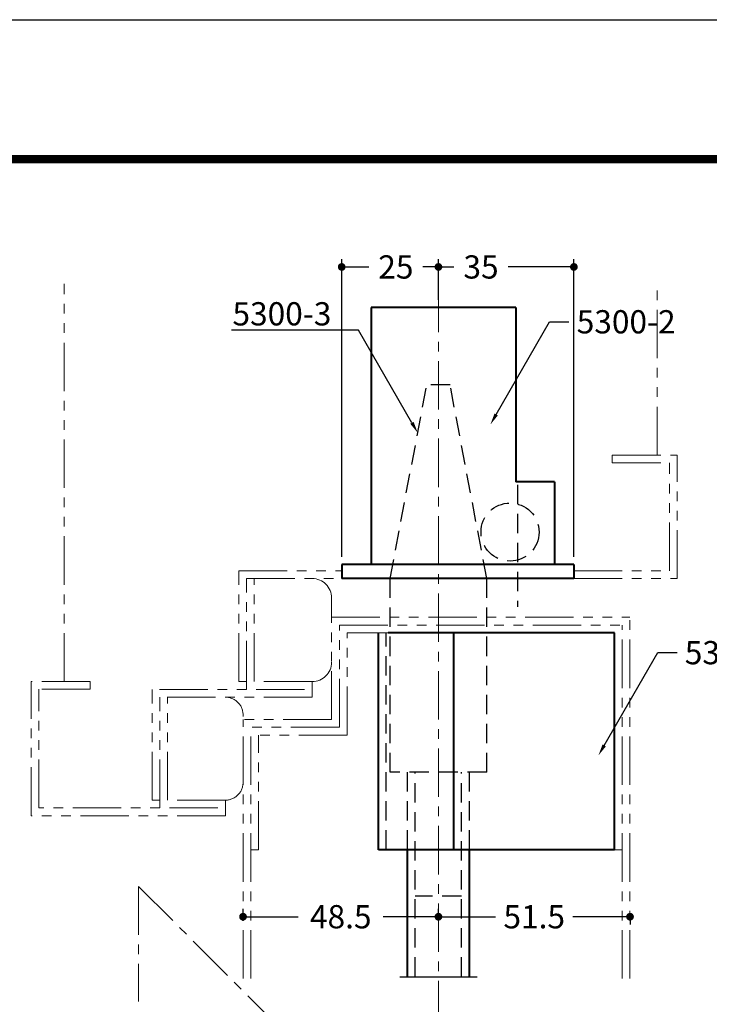
# Model space of a CAD drawing. Extents: x -60 to 1320, y -60 to 951.
# Drawn here: x 268 to 446, y 637 to 891 of the extents above; entities that cross this region are included whole.
import ezdxf
from ezdxf import colors
from ezdxf.entities.mleader import LeaderData, LeaderLine
from ezdxf.math import Vec2, Vec3

# ---------------------------------------------------------------- set-up
doc = ezdxf.new("R2010")
doc.units = 0
doc.header["$LTSCALE"] = 10
doc.header["$MEASUREMENT"] = 0
for name, pattern in [('CENTER', [2, 1.25, -0.25, 0.25, -0.25]), ('DASHED', [0.75, 0.5, -0.25]), ('PHANTOM', [2.5, 1.25, -0.25, 0.25, -0.25, 0.25, -0.25])]:
    doc.linetypes.add(name, pattern=pattern)
doc.layers.get('0').update_dxf_attribs({"linetype": 'CONTINUOUS'})
doc.layers.get('DEFPOINTS').update_dxf_attribs({"color": 252, "linetype": 'CONTINUOUS'})
for name, color, linetype, lineweight in [('CENTER', 6, 'CENTER', 5), ('HONTAI', 7, 'CONTINUOUS', 40), ('OSAMARISANKOU', 3, 'PHANTOM', 13)]:
    doc.layers.add(name, color=color, linetype=linetype, lineweight=lineweight)
for name, color, linetype in [('HONTAIFUKASIBU', 2, 'DASHED'), ('SUNPOU', 11, 'CONTINUOUS'), ('TEXT', 4, 'CONTINUOUS'), ('ZUWAKU', 5, 'CONTINUOUS')]:
    doc.layers.add(name, color=color, linetype=linetype)
doc.styles.get("Standard").update_dxf_attribs({"font": 'TXT.SHX', "bigfont": 'extfont.shx'})
doc.dimstyles.get("Standard").update_dxf_attribs({"dimtxt": 0.18, "dimasz": 0.18, "dimexe": 0.18, "dimexo": 0.0625, "dimgap": 0.09, "dimtad": 0, "dimtih": 1, "dimtoh": 1, "dimdec": 4, "dimzin": 0, "dimdsep": 46, "dimtxsty": 'STANDARD', "dimcen": 0.09, "dimadec": 0, "dimazin": 0, "dimtfac": 1, "dimtdec": 4, "dimtofl": 0, "dimtmove": 2, "dimatfit": 3, "dimfxl": 1, "dimtolj": 1, "dimtzin": 0, "dimarcsym": 0})

# ---------------------------------------------------------------- blocks, each defined once
blk = doc.blocks.new('WAKU')
at = {"const_width": 0.7}
blk.add_lwpolyline([(25, 285), (408, 285), (408, 12), (25, 12)], close=True, dxfattribs=at)
blk = doc.blocks.new('_DOT')
at = {"color": 0, "linetype": 'ByBlock'}
blk.add_line((-0.5, 0), (-1, 0), dxfattribs=at)
at = {"color": 0, "linetype": 'ByBlock', "const_width": 0.5}
blk.add_lwpolyline([(-0.25, 0, 1), (0.25, 0, 1)], format="xyb", close=True, dxfattribs=at)
blk = doc.blocks.new('*D35')
at = {"layer": 'DEFPOINTS', "color": 0}
for p in [(411.16, 827.16), (376.16, 750.31), (411.16, 750.31)]:
    blk.add_point(p, dxfattribs=at)
at = {"layer": 'SUNPOU', "color": 0, "lineweight": -2}
for p, q in [((411.16, 752.31), (411.16, 829.16)), ((378.16, 827.16), (380.16, 827.16)), ((409.16, 827.16), (394.16, 827.16))]:
    blk.add_line(p, q, dxfattribs=at)
at = {"layer": 'SUNPOU', "color": 0, "lineweight": -2, "xscale": 2, "yscale": 2, "zscale": 2, "rotation": 180}
blk.add_blockref('_DOT', (376.16, 827.16), dxfattribs=at)
at = {"layer": 'SUNPOU', "color": 0, "lineweight": -2, "xscale": 2, "yscale": 2, "zscale": 2}
blk.add_blockref('_DOT', (411.16, 827.16), dxfattribs=at)
at = {"layer": 'SUNPOU', "color": 4, "insert": (387.16, 827.16), "char_height": 6, "attachment_point": 5}
blk.add_mtext('\\A1;35', dxfattribs=at)
blk = doc.blocks.new('*D36')
at = {"layer": 'DEFPOINTS', "color": 0}
for p in [(376.16, 827.16), (376.16, 816.71), (351.16, 750.31)]:
    blk.add_point(p, dxfattribs=at)
at = {"layer": 'SUNPOU', "color": 0, "lineweight": -2}
for p, q in [((351.16, 752.31), (351.16, 829.16)), ((376.16, 818.71), (376.16, 829.16)), ((353.16, 827.16), (358.16, 827.16)), ((374.16, 827.16), (372.16, 827.16))]:
    blk.add_line(p, q, dxfattribs=at)
at = {"layer": 'SUNPOU', "color": 0, "lineweight": -2, "xscale": 2, "yscale": 2, "zscale": 2, "rotation": 180}
blk.add_blockref('_DOT', (351.16, 827.16), dxfattribs=at)
at = {"layer": 'SUNPOU', "color": 0, "lineweight": -2, "xscale": 2, "yscale": 2, "zscale": 2}
blk.add_blockref('_DOT', (376.16, 827.16), dxfattribs=at)
at = {"layer": 'SUNPOU', "color": 4, "insert": (365.16, 827.16), "char_height": 6, "attachment_point": 5}
blk.add_mtext('\\A1;25', dxfattribs=at)
blk = doc.blocks.new('*D37')
at = {"layer": 'DEFPOINTS', "color": 0}
for p in [(425.66, 660.49), (425.66, 659.39), (376.16, 656.36)]:
    blk.add_point(p, dxfattribs=at)
at = {"layer": 'SUNPOU', "color": 0}
for p, q in [((378.16, 659.39), (390.91, 659.39)), ((423.66, 659.39), (410.91, 659.39)), ((425.66, 658.49), (425.66, 657.39))]:
    blk.add_line(p, q, dxfattribs=at)
at = {"layer": 'SUNPOU', "color": 0, "xscale": 2, "yscale": 2, "zscale": 2, "rotation": 180}
blk.add_blockref('_DOT', (376.16, 659.39), dxfattribs=at)
at = {"layer": 'SUNPOU', "color": 0, "xscale": 2, "yscale": 2, "zscale": 2}
blk.add_blockref('_DOT', (425.66, 659.39), dxfattribs=at)
at = {"layer": 'SUNPOU', "color": 4, "insert": (400.91, 659.39), "char_height": 6, "attachment_point": 5}
blk.add_mtext('\\A1;51.5', dxfattribs=at)
blk = doc.blocks.new('*D38')
at = {"layer": 'DEFPOINTS', "color": 0}
for p in [(376.16, 659.39), (325.66, 656.36), (376.16, 656.36)]:
    blk.add_point(p, dxfattribs=at)
at = {"layer": 'SUNPOU', "color": 0}
for p, q in [((325.66, 658.36), (325.66, 661.39)), ((376.16, 658.36), (376.16, 661.39)), ((327.66, 659.39), (339.91, 659.39)), ((374.16, 659.39), (361.91, 659.39))]:
    blk.add_line(p, q, dxfattribs=at)
at = {"layer": 'SUNPOU', "color": 0, "xscale": 2, "yscale": 2, "zscale": 2, "rotation": 180}
blk.add_blockref('_DOT', (325.66, 659.39), dxfattribs=at)
at = {"layer": 'SUNPOU', "color": 0, "xscale": 2, "yscale": 2, "zscale": 2}
blk.add_blockref('_DOT', (376.16, 659.39), dxfattribs=at)
at = {"layer": 'SUNPOU', "color": 4, "insert": (350.91, 659.39), "char_height": 6, "attachment_point": 5}
blk.add_mtext('\\A1;48.5', dxfattribs=at)
blk = doc.blocks.new('A$C426707F4')
at = {"layer": 'HONTAIFUKASIBU'}
for p, q in [((-12.5, 50), (-3, 100)), ((3, 100), (-3, 100)), ((12.5, 50), (3, 100)), ((-12.5, 0), (-12.5, 50)), ((12.5, 0), (12.5, 50)), ((12.5, 0), (-12.5, 0))]:
    blk.add_line(p, q, dxfattribs=at)

msp = doc.modelspace()

# ---------------------------------------------------------------- linework, layer by layer
at = {"layer": 'CENTER'}
for p, q in [((376.15758, 822.8287), (376.15758, 589.73137)), ((298.65758, 667.23137), (376.15758, 589.73137)), ((298.65758, 667.23137), (298.65758, 637.52487))]:
    msp.add_line(p, q, dxfattribs=at)
at = {"layer": 'DEFPOINTS'}
msp.add_lwpolyline([(0, 891), (1260, 891), (1260, 0), (0, 0)], close=True, dxfattribs=at)
at = {"layer": 'HONTAI'}
for p, q in [((358.76956, 816.70508), (358.76956, 750.30508)), ((396.15758, 816.70508), (358.76956, 816.70508)), ((396.15758, 816.70508), (396.15758, 771.70508)), ((406.15758, 771.70508), (396.15758, 771.70508)), ((406.15758, 771.70508), (406.15758, 750.30508)), ((351.15758, 750.30508), (351.15758, 746.70508)), ((411.15758, 750.30508), (351.15758, 750.30508)), ((411.15758, 750.30508), (411.15758, 746.70508)), ((411.15758, 746.70508), (351.15758, 746.70508)), ((360.65758, 676.70508), (360.65758, 732.70508)), ((421.65758, 732.70508), (363.15758, 732.70508)), ((380.12004, 676.70508), (380.12004, 732.70508)), ((421.65758, 676.70508), (421.65758, 732.70508)), ((421.65758, 676.70508), (360.65758, 676.70508)), ((368.15758, 643.91417), (368.15758, 676.70508)), ((384.15758, 643.91417), (384.15758, 676.70508))]:
    msp.add_line(p, q, dxfattribs=at)
at = {"layer": 'HONTAIFUKASIBU'}
for p, q in [((396.62602, 770.92801), (396.62602, 739.40417)), ((362.65758, 676.70508), (362.65758, 732.70508)), ((368.15758, 676.70508), (368.15758, 696.70508)), ((370.15758, 643.91417), (370.15758, 696.70508)), ((382.15758, 643.91417), (382.15758, 696.70508)), ((384.15758, 676.70508), (384.15758, 696.70508)), ((382.15758, 664.70508), (370.15758, 664.70508))]:
    msp.add_line(p, q, dxfattribs=at)
msp.add_circle((394.65758, 758.70508), 7.5, dxfattribs=at)
at = {"layer": 'OSAMARISANKOU'}
for p, q in [((279.44149, 720.10775), (279.44149, 822.8287)), ((432.72136, 778.58602), (432.72136, 822.8287)), ((421.08741, 776.58602), (421.08741, 778.58602)), ((421.08741, 778.58602), (437.84651, 778.58602)), ((437.84651, 746.70508), (437.84651, 778.58602)), ((421.08741, 776.58602), (435.84651, 776.58602)), ((435.84651, 748.70508), (435.84651, 776.58602)), ((324.5456, 720.09209), (324.5456, 748.70508)), ((324.5456, 748.70508), (351.15758, 748.70508)), ((411.15758, 748.70508), (435.84651, 748.70508)), ((326.5456, 718.09209), (326.5456, 746.70508)), ((326.5456, 746.70508), (351.15758, 746.70508)), ((328.5456, 720.09209), (328.5456, 746.70508)), ((411.15758, 746.70508), (437.84651, 746.70508)), ((348.5456, 710.30559), (348.5456, 741.70508)), ((348.5456, 736.70508), (425.65758, 736.70508)), ((350.5456, 708.30559), (350.5456, 734.70508)), ((350.5456, 734.70508), (423.65758, 734.70508)), ((423.65758, 643.43002), (423.65758, 734.70508)), ((425.65758, 643.43002), (425.65758, 736.70508)), ((352.5456, 706.30559), (352.5456, 732.70508)), ((352.5456, 732.70508), (421.65758, 732.70508)), ((421.65758, 676.70508), (421.65758, 732.70508)), ((286.16285, 720.10775), (270.88254, 720.10775)), ((270.88254, 685.4791), (270.88254, 720.10775)), ((286.16285, 718.10775), (286.16285, 720.10775)), ((326.5456, 720.09209), (324.5456, 720.09209)), ((343.53863, 720.09209), (328.5456, 720.09209)), ((343.53863, 716.09209), (343.53863, 720.09209)), ((286.16285, 718.10775), (272.88254, 718.10775)), ((272.88254, 687.4791), (272.88254, 718.10775)), ((302.15758, 689.4791), (302.15758, 718.09209)), ((341.53863, 718.09209), (302.15758, 718.09209)), ((304.15758, 687.4791), (304.15758, 716.09209)), ((343.53863, 716.09209), (304.15758, 716.09209)), ((306.15758, 689.4791), (306.15758, 716.09209)), ((325.65758, 643.43002), (325.65758, 710.30559)), ((348.5456, 710.30559), (325.65758, 710.30559)), ((327.65758, 643.43002), (327.65758, 708.30559)), ((350.5456, 708.30559), (327.65758, 708.30559)), ((329.65758, 676.70508), (329.65758, 706.30559)), ((352.5456, 706.30559), (329.65758, 706.30559)), ((304.15758, 689.4791), (302.15758, 689.4791)), ((321.15061, 689.4791), (306.15758, 689.4791)), ((321.15061, 685.4791), (321.15061, 689.4791)), ((319.15061, 687.4791), (272.88254, 687.4791)), ((321.15061, 685.4791), (270.88254, 685.4791)), ((329.65758, 676.70508), (327.65758, 676.70508)), ((421.65758, 676.70508), (423.65758, 676.70508))]:
    msp.add_line(p, q, dxfattribs=at)
for centre, radius, start, end in [((343.5456, 741.70508), 5, 0, 90), ((343.5456, 725.09209), 5, 270, 0), ((321.081, 711.49817), 4.59456, 354.9294741, 89.0449509), ((321.081, 694.07303), 4.59456, 270.9550491, 5.0705259)]:
    msp.add_arc(centre, radius, start, end, dxfattribs=at)
at = {"layer": 'SUNPOU'}
msp.add_line((366.15758, 643.91417), (386.15758, 643.91417), dxfattribs=at)

# ---------------------------------------------------------------- block references
at = {"layer": 'HONTAIFUKASIBU'}
msp.add_blockref('A$C426707F4', (376.15758, 696.70508), dxfattribs=at)
at = {"layer": 'ZUWAKU', "xscale": 3, "yscale": 3, "zscale": 3}
msp.add_blockref('WAKU', (0, 0), dxfattribs=at)

# ---------------------------------------------------------------- dimensions: what is measured, and where the dimension line sits
at = {"layer": 'SUNPOU'}
for base, p1, p2, override, picture, middle in [((376.15758, 827.16097), (351.15758, 750.30508), (376.15758, 816.70508), {"dimscale": 2, "dimtxt": 3, "dimasz": 1, "dimexe": 1, "dimexo": 1, "dimgap": 1, "dimjust": 2, "dimtih": 0, "dimtoh": 0, "dimzin": 8, "dimblk1": 'DOT', "dimblk2": 'DOT', "dimsah": 1, "dimcen": 0.5, "dimclrt": 4, "dimtix": 1, "dimtofl": 1, "dimtmove": 0}, '*D36', (365.15758, 827.16097)), ((411.15758, 827.16097), (376.15758, 750.30508), (411.15758, 750.30508), {"dimscale": 2, "dimtxt": 3, "dimasz": 1, "dimexe": 1, "dimexo": 1, "dimgap": 1, "dimjust": 1, "dimtih": 0, "dimtoh": 0, "dimzin": 8, "dimblk1": 'DOT', "dimblk2": 'DOT', "dimsah": 1, "dimcen": 0.5, "dimse1": 1, "dimclrt": 4, "dimtix": 1, "dimtofl": 1, "dimtmove": 1}, '*D35', (387.15758, 827.16097))]:
    dim = msp.add_linear_dim(base=base, p1=p1, p2=p2, dimstyle='STANDARD', override=override, dxfattribs=at)
    dim.commit()
    dim.dimension.update_dxf_attribs({"geometry": picture, "text_midpoint": middle})
for base, p1, p2, text, override, picture, middle in [((376.15758, 659.39277), (325.65758, 656.36192), (376.15758, 656.36192), '48.5', {"dimscale": 2, "dimtxt": 3, "dimasz": 1, "dimexe": 1, "dimexo": 1, "dimgap": 1, "dimtih": 0, "dimtoh": 0, "dimzin": 8, "dimblk1": 'DOT', "dimblk2": 'DOT', "dimsah": 1, "dimcen": 0.5, "dimclrt": 4, "dimtix": 1, "dimtofl": 1, "dimtmove": 0}, '*D38', (350.90758, 659.39277)), ((425.65758, 659.39277), (376.15758, 656.36192), (425.65758, 660.4949), '51.5', {"dimscale": 2, "dimtxt": 3, "dimasz": 1, "dimexe": 1, "dimexo": 1, "dimgap": 1, "dimtih": 0, "dimtoh": 0, "dimzin": 8, "dimblk1": 'DOT', "dimblk2": 'DOT', "dimsah": 1, "dimcen": 0.5, "dimse1": 1, "dimclrt": 4, "dimtix": 1, "dimtofl": 1, "dimtmove": 1}, '*D37', (400.90758, 659.39277))]:
    dim = msp.add_linear_dim(base=base, p1=p1, p2=p2, text=text, dimstyle='STANDARD', override=override, dxfattribs=at)
    dim.commit()
    dim.dimension.update_dxf_attribs({"geometry": picture, "text_midpoint": middle})

# ---------------------------------------------------------------- leaders
at = {"layer": 'TEXT'}
ml = msp.add_multileader_mtext('Standard', dxfattribs=at)
ml.set_content('5300-3', color=256, style='STANDARD')
ml.set_leader_properties()
ml.build(insert=Vec2(0, 0))
ml.multileader.update_dxf_attribs({"text_right_attachment_type": 6, "dogleg_length": 5, "arrow_head_size": 3})
ctx = ml.context
ctx.base_point, ctx.char_height, ctx.arrow_head_size, ctx.plane_origin = Vec3(314.48482, 815.06071), 6, 3, Vec3(370.80533, 784.32481)
ctx.right_attachment, ctx.text_align_type = 6, 2
notes = []
notes.append((ctx, [(0, (1, 1, 0), (355.48482, 810.86071), (-1, 0), 5, [(0, [(370.80533, 784.32481)], 0, [])])]))
ctx.mtext.insert, ctx.mtext.alignment, ctx.mtext.flow_direction = Vec3(348.48482, 818.06071), 3, 5
ml = msp.add_multileader_mtext('Standard', dxfattribs=at)
ml.set_content('5300-2', color=256, style='STANDARD')
ml.set_leader_properties()
ml.build(insert=Vec2(0, 0))
ml.multileader.update_dxf_attribs({"text_right_attachment_type": 6, "dogleg_length": 5, "arrow_head_size": 3})
ctx = ml.context
ctx.base_point, ctx.char_height, ctx.arrow_head_size, ctx.plane_origin = Vec3(409.89075, 812.99798), 6, 3, Vec3(389.57025, 786.46208)
ctx.right_attachment = 6
notes.append((ctx, [(0, (1, 1, 0), (404.89075, 812.99798), (1, 0), 5, [(0, [(389.57025, 786.46208)], 0, [])])]))
ctx.mtext.insert, ctx.mtext.rotation, ctx.mtext.flow_direction = Vec3(411.89075, 815.99798), 6.283185307, 5
ml = msp.add_multileader_mtext('Standard', dxfattribs=at)
ml.set_content('5300-5', color=256, style='STANDARD')
ml.set_leader_properties()
ml.build(insert=Vec2(0, 0))
ml.multileader.update_dxf_attribs({"text_right_attachment_type": 6, "dogleg_length": 5, "arrow_head_size": 3})
ctx = ml.context
ctx.base_point, ctx.char_height, ctx.arrow_head_size, ctx.plane_origin = Vec3(437.81728, 727.57493), 6, 3, Vec3(417.49677, 701.03903)
ctx.right_attachment = 6
notes.append((ctx, [(0, (1, 1, 0), (432.81728, 727.57493), (1, 0), 5, [(0, [(417.49677, 701.03903)], 0, [])])]))
ctx.mtext.insert, ctx.mtext.flow_direction = Vec3(439.81728, 730.57493), 5
for ctx, leaders in notes:
    for number, flags, end, landing, length, lines in leaders:
        leader = LeaderData()
        leader.index, (leader.has_last_leader_line, leader.has_dogleg_vector, leader.attachment_direction) = number, flags
        leader.last_leader_point, leader.dogleg_vector, leader.dogleg_length = Vec3(end), Vec3(landing), length
        for number, points, colour, breaks in lines:
            line = LeaderLine()
            line.index, line.vertices, line.color, line.breaks = number, Vec3.list(points), colors.encode_raw_color(colour), breaks
            leader.lines.append(line)
        ctx.leaders.append(leader)

doc.saveas('drawing.dxf')
